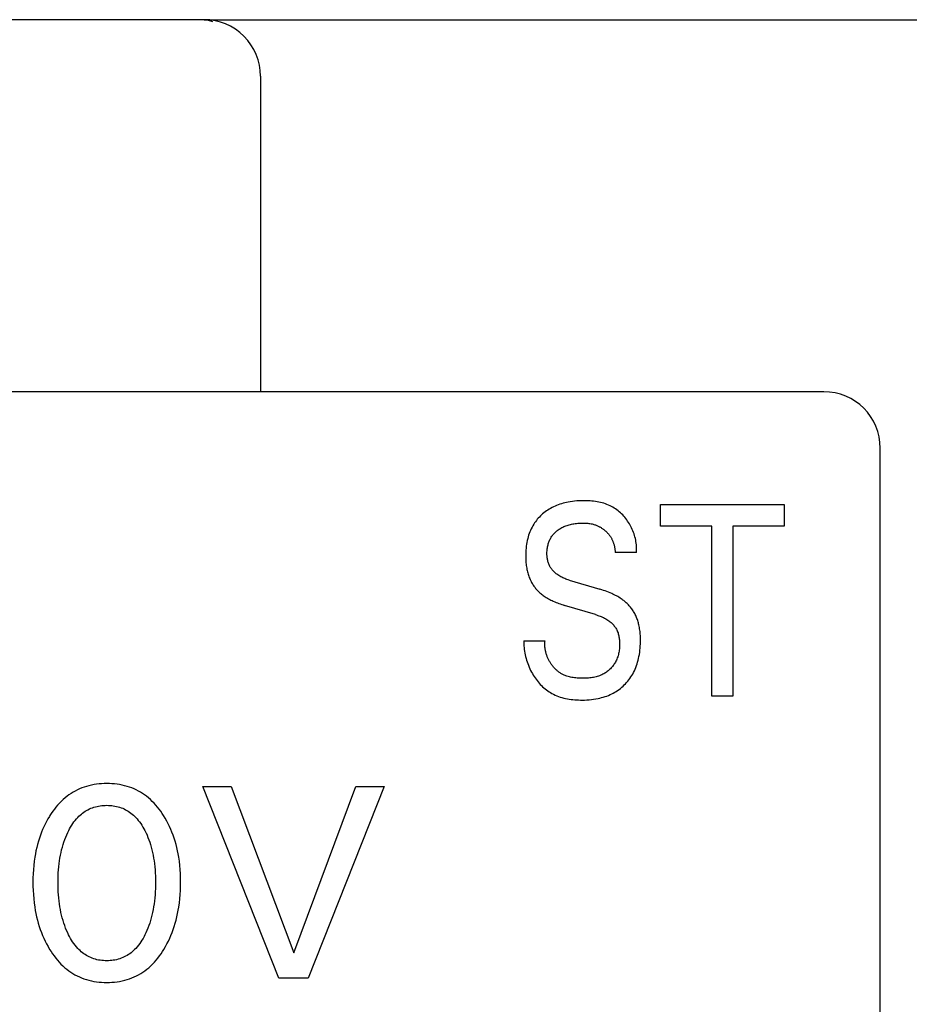
# Model space of a CAD drawing. Extents: x 0 to 420, y 0 to 297.
# Drawn here: x 132 to 139, y 231 to 240 of the extents above; entities that cross this region are included whole.
import ezdxf
from ezdxf.enums import TextEntityAlignment as Align

# ---------------------------------------------------------------- set-up
doc = ezdxf.new("R2010")
doc.units = 0
doc.header["$LTSCALE"] = 23.1
doc.layers.add('10000_FRONT', color=7, linetype='CONTINUOUS')
doc.layers.add('10100_DIM_FRONT', color=7, linetype='CONTINUOUS')
doc.dimstyles.get("Standard").update_dxf_attribs({"dimtxt": 2.5, "dimasz": 2.5, "dimexe": 1.25, "dimexo": 0.625, "dimtad": 1, "dimcen": 2.5, "dimazin": 3, "dimtfac": 1, "dimtmove": 0, "dimatfit": 3})

# ---------------------------------------------------------------- blocks, each defined once
blk = doc.blocks.new('*D3')
at = {"layer": '10100_DIM_FRONT', "color": 7, "linetype": 'CONTINUOUS'}
for p, q in [((133.2238, 240.1892), (150.0623, 240.1892)), ((148.0623, 240.1892), (148.0623, 196.2892)), ((148.0623, 152.3892), (148.0623, 196.2892)), ((133.2238, 152.3892), (150.0623, 152.3892))]:
    blk.add_line(p, q, dxfattribs=at)
for points in [[(148.5623, 236.6892), (148.0623, 240.1892), (147.5623, 236.6892)], [(147.5623, 155.8892), (148.0623, 152.3892), (148.5623, 155.8892)]]:
    blk.add_solid(points, dxfattribs=at)
blk.add_text('87.8', height=3.5, rotation=90, dxfattribs=at).set_placement((147.1873, 186.9729), (147.1873, 197.2229), align=Align.FIT)

msp = doc.modelspace()

# ---------------------------------------------------------------- linework, layer by layer
at = {"layer": '10000_FRONT', "color": 7, "linetype": 'CONTINUOUS'}
for p, q in [((133.2238, 240.1892), (130.2238, 240.1892)), ((133.2238, 240.1892), (133.2586, 240.1858)), ((133.2586, 240.1858), (133.2969, 240.1741)), ((133.7238, 239.6892), (133.7238, 236.8892)), ((138.7238, 236.8892), (124.7238, 236.8892)), ((139.2238, 154.2892), (139.2238, 236.3892)), ((136.2989, 235.8552), (136.2863, 235.8479)), ((136.3117, 235.8622), (136.2989, 235.8552)), ((136.3247, 235.8687), (136.3117, 235.8622)), ((136.3379, 235.8748), (136.3247, 235.8687)), ((136.352, 235.8808), (136.3379, 235.8748)), ((136.3663, 235.8864), (136.352, 235.8808)), ((136.3807, 235.8915), (136.3663, 235.8864)), ((136.3953, 235.8962), (136.3807, 235.8915)), ((136.4099, 235.9005), (136.3953, 235.8962)), ((136.4247, 235.9044), (136.4099, 235.9005)), ((136.4396, 235.9079), (136.4247, 235.9044)), ((136.4546, 235.911), (136.4396, 235.9079)), ((136.4734, 235.9143), (136.4546, 235.911)), ((136.4924, 235.917), (136.4734, 235.9143)), ((136.5115, 235.9192), (136.4924, 235.917)), ((136.5306, 235.9209), (136.5115, 235.9192)), ((136.5498, 235.922), (136.5306, 235.9209)), ((136.5691, 235.9227), (136.5498, 235.922)), ((136.5885, 235.923), (136.5691, 235.9227)), ((136.6039, 235.9229), (136.5885, 235.923)), ((136.6192, 235.9226), (136.6039, 235.9229)), ((136.6346, 235.922), (136.6192, 235.9226)), ((136.65, 235.921), (136.6346, 235.922)), ((136.6653, 235.9198), (136.65, 235.921)), ((136.6806, 235.9182), (136.6653, 235.9198)), ((136.6959, 235.9162), (136.6806, 235.9182)), ((136.711, 235.9139), (136.6959, 235.9162)), ((136.7261, 235.9111), (136.711, 235.9139)), ((136.741, 235.9079), (136.7261, 235.9111)), ((136.7558, 235.9043), (136.741, 235.9079)), ((136.7704, 235.9002), (136.7558, 235.9043)), ((136.7848, 235.8956), (136.7704, 235.9002)), ((136.799, 235.8905), (136.7848, 235.8956)), ((136.813, 235.8849), (136.799, 235.8905)), ((136.8267, 235.8787), (136.813, 235.8849)), ((136.8402, 235.872), (136.8267, 235.8787)), ((136.8522, 235.8654), (136.8402, 235.872)), ((136.8639, 235.8583), (136.8522, 235.8654)), ((136.8754, 235.8508), (136.8639, 235.8583)), ((137.2748, 235.6965), (137.2748, 235.8893)), ((137.2748, 235.8893), (138.3726, 235.8893)), ((138.3726, 235.8893), (138.3726, 235.6965)), ((136.1898, 235.7684), (136.181, 235.7582)), ((136.199, 235.7782), (136.1898, 235.7684)), ((136.2085, 235.7878), (136.199, 235.7782)), ((136.2182, 235.797), (136.2085, 235.7878)), ((136.2283, 235.806), (136.2182, 235.797)), ((136.2387, 235.8146), (136.2283, 235.806)), ((136.2502, 235.8235), (136.2387, 235.8146)), ((136.262, 235.832), (136.2502, 235.8235)), ((136.274, 235.8402), (136.262, 235.832)), ((136.2863, 235.8479), (136.274, 235.8402)), ((136.8866, 235.8428), (136.8754, 235.8508)), ((136.8975, 235.8344), (136.8866, 235.8428)), ((136.9082, 235.8256), (136.8975, 235.8344)), ((136.9185, 235.8165), (136.9082, 235.8256)), ((136.9286, 235.8069), (136.9185, 235.8165)), ((136.9384, 235.797), (136.9286, 235.8069)), ((136.9478, 235.7868), (136.9384, 235.797)), ((136.957, 235.7762), (136.9478, 235.7868)), ((136.9658, 235.7653), (136.957, 235.7762)), ((136.1338, 235.6882), (136.1269, 235.6744)), ((136.1413, 235.7017), (136.1338, 235.6882)), ((136.1492, 235.7148), (136.1413, 235.7017)), ((136.1566, 235.7261), (136.1492, 235.7148)), ((136.1644, 235.7371), (136.1566, 235.7261)), ((136.1725, 235.7478), (136.1644, 235.7371)), ((136.181, 235.7582), (136.1725, 235.7478)), ((136.3819, 235.6753), (136.3903, 235.6803)), ((136.3903, 235.6803), (136.3989, 235.6849)), ((136.3989, 235.6849), (136.4077, 235.6893)), ((136.4077, 235.6893), (136.4166, 235.6934)), ((136.4166, 235.6934), (136.4256, 235.6972)), ((136.4256, 235.6972), (136.4347, 235.7008)), ((136.4347, 235.7008), (136.4447, 235.7043)), ((136.4447, 235.7043), (136.4548, 235.7075)), ((136.4548, 235.7075), (136.465, 235.7104)), ((136.465, 235.7104), (136.4752, 235.713)), ((136.4752, 235.713), (136.4856, 235.7154)), ((136.4856, 235.7154), (136.496, 235.7174)), ((136.496, 235.7174), (136.5064, 235.7193)), ((136.5064, 235.7193), (136.518, 235.721)), ((136.518, 235.721), (136.5297, 235.7225)), ((136.5297, 235.7225), (136.5415, 235.7236)), ((136.5415, 235.7236), (136.5532, 235.7245)), ((136.5532, 235.7245), (136.565, 235.7251)), ((136.565, 235.7251), (136.5767, 235.7254)), ((136.5767, 235.7254), (136.5885, 235.7254)), ((136.5885, 235.7254), (136.5985, 235.7252)), ((136.5985, 235.7252), (136.6086, 235.7248)), ((136.6086, 235.7248), (136.6185, 235.7241)), ((136.6185, 235.7241), (136.6285, 235.7232)), ((136.6285, 235.7232), (136.6384, 235.7219)), ((136.6384, 235.7219), (136.6483, 235.7204)), ((136.6483, 235.7204), (136.6581, 235.7186)), ((136.6581, 235.7186), (136.6667, 235.7167)), ((136.6667, 235.7167), (136.6752, 235.7146)), ((136.6752, 235.7146), (136.6836, 235.7121)), ((136.6836, 235.7121), (136.6899, 235.7102)), ((136.6899, 235.7102), (136.6961, 235.708)), ((136.6961, 235.708), (136.7023, 235.7058)), ((136.7023, 235.7058), (136.7084, 235.7034)), ((136.7084, 235.7034), (136.7145, 235.7008)), ((136.7145, 235.7008), (136.7205, 235.6981)), ((136.7205, 235.6981), (136.7258, 235.6956)), ((136.7258, 235.6956), (136.7311, 235.6929)), ((136.7311, 235.6929), (136.7363, 235.6901)), ((136.7363, 235.6901), (136.7414, 235.6872)), ((136.7414, 235.6872), (136.7465, 235.6842)), ((136.7465, 235.6842), (136.7515, 235.6811)), ((136.7515, 235.6811), (136.7564, 235.6779)), ((136.9743, 235.7541), (136.9658, 235.7653)), ((136.9824, 235.7427), (136.9743, 235.7541)), ((136.9902, 235.731), (136.9824, 235.7427)), ((136.9976, 235.719), (136.9902, 235.731)), ((137.0048, 235.7067), (136.9976, 235.719)), ((137.0115, 235.6942), (137.0048, 235.7067)), ((137.0179, 235.6815), (137.0115, 235.6942)), ((137.0238, 235.6686), (137.0179, 235.6815)), ((137.7307, 235.6965), (137.2748, 235.6965)), ((137.7307, 234.1893), (137.7307, 235.6965)), ((137.9167, 235.6965), (137.9167, 234.1893)), ((138.3726, 235.6965), (137.9167, 235.6965)), ((136.0996, 235.6024), (136.0956, 235.5875)), ((136.1041, 235.6172), (136.0996, 235.6024)), ((136.1091, 235.6318), (136.1041, 235.6172)), ((136.1145, 235.6462), (136.1091, 235.6318)), ((136.1205, 235.6604), (136.1145, 235.6462)), ((136.1269, 235.6744), (136.1205, 235.6604)), ((136.2968, 235.5866), (136.3008, 235.5938)), ((136.3008, 235.5938), (136.305, 235.6009)), ((136.305, 235.6009), (136.3094, 235.6077)), ((136.3094, 235.6077), (136.3142, 235.6144)), ((136.3142, 235.6144), (136.3191, 235.6209)), ((136.3191, 235.6209), (136.3244, 235.6272)), ((136.3244, 235.6272), (136.3298, 235.6332)), ((136.3298, 235.6332), (136.3355, 235.6391)), ((136.3355, 235.6391), (136.3414, 235.6448)), ((136.3414, 235.6448), (136.3475, 235.6502)), ((136.3475, 235.6502), (136.3538, 235.6555)), ((136.3538, 235.6555), (136.3602, 235.6605)), ((136.3602, 235.6605), (136.3668, 235.6654)), ((136.3668, 235.6654), (136.3736, 235.67)), ((136.3736, 235.67), (136.3819, 235.6753)), ((136.7564, 235.6779), (136.7613, 235.6746)), ((136.7613, 235.6746), (136.7661, 235.6711)), ((136.7661, 235.6711), (136.7709, 235.6676)), ((136.7709, 235.6676), (136.7755, 235.664)), ((136.7755, 235.664), (136.7799, 235.6604)), ((136.7799, 235.6604), (136.7843, 235.6567)), ((136.7843, 235.6567), (136.7886, 235.6529)), ((136.7886, 235.6529), (136.7927, 235.649)), ((136.7927, 235.649), (136.7968, 235.645)), ((136.7968, 235.645), (136.8008, 235.641)), ((136.8008, 235.641), (136.8048, 235.6368)), ((136.8048, 235.6368), (136.8086, 235.6326)), ((136.8086, 235.6326), (136.8123, 235.6283)), ((136.8123, 235.6283), (136.8159, 235.6239)), ((136.8159, 235.6239), (136.8194, 235.6194)), ((136.8194, 235.6194), (136.8228, 235.6148)), ((136.8228, 235.6148), (136.8261, 235.6102)), ((136.8261, 235.6102), (136.8292, 235.6054)), ((136.8292, 235.6054), (136.8323, 235.6006)), ((136.8323, 235.6006), (136.8352, 235.5957)), ((136.8352, 235.5957), (136.838, 235.5907)), ((137.0294, 235.6555), (137.0238, 235.6686)), ((137.0346, 235.6423), (137.0294, 235.6555)), ((137.0393, 235.629), (137.0346, 235.6423)), ((137.0436, 235.6155), (137.0393, 235.629)), ((137.0475, 235.6019), (137.0436, 235.6155)), ((137.0509, 235.5883), (137.0475, 235.6019)), ((136.0828, 235.5193), (136.0809, 235.5021)), ((136.0852, 235.5365), (136.0828, 235.5193)), ((136.0881, 235.5536), (136.0852, 235.5365)), ((136.0916, 235.5706), (136.0881, 235.5536)), ((136.0956, 235.5875), (136.0916, 235.5706)), ((136.2691, 235.4958), (136.2704, 235.5049)), ((136.2704, 235.5049), (136.272, 235.514)), ((136.272, 235.514), (136.2738, 235.5231)), ((136.2738, 235.5231), (136.276, 235.532)), ((136.276, 235.532), (136.2785, 235.5409)), ((136.2785, 235.5409), (136.2809, 235.5488)), ((136.2809, 235.5488), (136.2836, 235.5565)), ((136.2836, 235.5565), (136.2866, 235.5642)), ((136.2866, 235.5642), (136.2897, 235.5718)), ((136.2897, 235.5718), (136.2932, 235.5793)), ((136.2932, 235.5793), (136.2968, 235.5866)), ((136.838, 235.5907), (136.8407, 235.5857)), ((136.8407, 235.5857), (136.8433, 235.5806)), ((136.8433, 235.5806), (136.8458, 235.5755)), ((136.8458, 235.5755), (136.8481, 235.5703)), ((136.8481, 235.5703), (136.8504, 235.565)), ((136.8504, 235.565), (136.8525, 235.5597)), ((136.8525, 235.5597), (136.8545, 235.5543)), ((136.8545, 235.5543), (136.8564, 235.5489)), ((136.8564, 235.5489), (136.8582, 235.5435)), ((136.8582, 235.5435), (136.86, 235.5375)), ((136.86, 235.5375), (136.8617, 235.5315)), ((136.8617, 235.5315), (136.8633, 235.5254)), ((136.8633, 235.5254), (136.8647, 235.5194)), ((136.8647, 235.5194), (136.866, 235.5133)), ((136.866, 235.5133), (136.8672, 235.5071)), ((136.8672, 235.5071), (136.8682, 235.501)), ((137.0539, 235.5745), (137.0509, 235.5883)), ((137.0565, 235.5607), (137.0539, 235.5745)), ((137.0586, 235.5469), (137.0565, 235.5607)), ((137.0602, 235.533), (137.0586, 235.5469)), ((137.0613, 235.5192), (137.0602, 235.533)), ((137.0619, 235.5053), (137.0613, 235.5192)), ((137.0621, 235.4915), (137.0619, 235.5053)), ((136.0779, 235.45), (136.0777, 235.4326)), ((136.0777, 235.4326), (136.0778, 235.4207)), ((136.0778, 235.4207), (136.0781, 235.4088)), ((136.0784, 235.4674), (136.0779, 235.45)), ((136.0794, 235.4847), (136.0784, 235.4674)), ((136.0809, 235.5021), (136.0794, 235.4847)), ((136.2666, 235.4588), (136.2668, 235.4681)), ((136.2666, 235.4495), (136.2666, 235.4588)), ((136.2668, 235.4414), (136.2666, 235.4495)), ((136.2668, 235.4681), (136.2673, 235.4774)), ((136.2673, 235.4333), (136.2668, 235.4414)), ((136.2673, 235.4774), (136.268, 235.4866)), ((136.2679, 235.4253), (136.2673, 235.4333)), ((136.2688, 235.4172), (136.2679, 235.4253)), ((136.268, 235.4866), (136.2691, 235.4958)), ((136.8682, 235.501), (136.8692, 235.4948)), ((136.8692, 235.4948), (136.87, 235.4887)), ((136.87, 235.4887), (136.8706, 235.4825)), ((136.8706, 235.4825), (136.8712, 235.4763)), ((136.8712, 235.4763), (136.8716, 235.4701)), ((136.8716, 235.4701), (136.8719, 235.464)), ((137.0608, 235.464), (136.8719, 235.464)), ((137.0608, 235.464), (137.0617, 235.4777)), ((137.0617, 235.4777), (137.0621, 235.4915)), ((136.0781, 235.4088), (136.0786, 235.3968)), ((136.0786, 235.3968), (136.0794, 235.3849)), ((136.0794, 235.3849), (136.0803, 235.373)), ((136.0803, 235.373), (136.0815, 235.3611)), ((136.0815, 235.3611), (136.0829, 235.3493)), ((136.0829, 235.3493), (136.0846, 235.3375)), ((136.0846, 235.3375), (136.0866, 235.3258)), ((136.2699, 235.4092), (136.2688, 235.4172)), ((136.2713, 235.4012), (136.2699, 235.4092)), ((136.2729, 235.3933), (136.2713, 235.4012)), ((136.2748, 235.3855), (136.2729, 235.3933)), ((136.2769, 235.3777), (136.2748, 235.3855)), ((136.2793, 235.3701), (136.2769, 235.3777)), ((136.2821, 235.3626), (136.2793, 235.3701)), ((136.2851, 235.3552), (136.2821, 235.3626)), ((136.2885, 235.3479), (136.2851, 235.3552)), ((136.292, 235.341), (136.2885, 235.3479)), ((136.2959, 235.3342), (136.292, 235.341)), ((136.3, 235.3276), (136.2959, 235.3342)), ((136.0866, 235.3258), (136.0888, 235.314)), ((136.0888, 235.314), (136.0911, 235.3037)), ((136.0911, 235.3037), (136.0935, 235.2934)), ((136.0935, 235.2934), (136.0962, 235.2831)), ((136.0962, 235.2831), (136.0992, 235.2729)), ((136.0992, 235.2729), (136.1024, 235.2628)), ((136.1024, 235.2628), (136.1058, 235.2528)), ((136.1058, 235.2528), (136.1095, 235.2428)), ((136.3044, 235.3212), (136.3, 235.3276)), ((136.3091, 235.3149), (136.3044, 235.3212)), ((136.314, 235.3088), (136.3091, 235.3149)), ((136.3192, 235.3029), (136.314, 235.3088)), ((136.3245, 235.2971), (136.3192, 235.3029)), ((136.3301, 235.2916), (136.3245, 235.2971)), ((136.3358, 235.2862), (136.3301, 235.2916)), ((136.3417, 235.281), (136.3358, 235.2862)), ((136.3478, 235.276), (136.3417, 235.281)), ((136.354, 235.2712), (136.3478, 235.276)), ((136.3623, 235.2653), (136.354, 235.2712)), ((136.3707, 235.2597), (136.3623, 235.2653)), ((136.3794, 235.2545), (136.3707, 235.2597)), ((136.3882, 235.2495), (136.3794, 235.2545)), ((136.3972, 235.2449), (136.3882, 235.2495)), ((136.4064, 235.2405), (136.3972, 235.2449)), ((136.1095, 235.2428), (136.1135, 235.233)), ((136.1135, 235.233), (136.1177, 235.2232)), ((136.1177, 235.2232), (136.1222, 235.2136)), ((136.1222, 235.2136), (136.1263, 235.2055)), ((136.1263, 235.2055), (136.1306, 235.1975)), ((136.1306, 235.1975), (136.1351, 235.1896)), ((136.1351, 235.1896), (136.1397, 235.1819)), ((136.1397, 235.1819), (136.1446, 235.1742)), ((136.1446, 235.1742), (136.1497, 235.1667)), ((136.1497, 235.1667), (136.1549, 235.1593)), ((136.1549, 235.1593), (136.1604, 235.1521)), ((136.4156, 235.2364), (136.4064, 235.2405)), ((136.425, 235.2326), (136.4156, 235.2364)), ((136.4345, 235.2289), (136.425, 235.2326)), ((136.444, 235.2256), (136.4345, 235.2289)), ((136.4536, 235.2224), (136.444, 235.2256)), ((136.4632, 235.2194), (136.4536, 235.2224)), ((136.4632, 235.2194), (136.737, 235.1375)), ((136.1604, 235.1521), (136.166, 235.1451)), ((136.166, 235.1451), (136.1719, 235.1382)), ((136.1719, 235.1382), (136.1779, 235.1314)), ((136.1779, 235.1314), (136.1843, 235.1248)), ((136.1843, 235.1248), (136.1909, 235.1183)), ((136.1909, 235.1183), (136.1976, 235.112)), ((136.1976, 235.112), (136.2045, 235.1058)), ((136.2045, 235.1058), (136.2115, 235.0999)), ((136.2115, 235.0999), (136.2188, 235.0941)), ((136.2188, 235.0941), (136.2261, 235.0885)), ((136.2261, 235.0885), (136.2335, 235.083)), ((136.2335, 235.083), (136.2411, 235.0778)), ((136.2411, 235.0778), (136.2509, 235.0713)), ((136.2509, 235.0713), (136.2607, 235.0651)), ((136.7521, 235.1328), (136.737, 235.1375)), ((136.7671, 235.128), (136.7521, 235.1328)), ((136.7821, 235.1228), (136.7671, 235.128)), ((136.797, 235.1175), (136.7821, 235.1228)), ((136.8118, 235.1118), (136.797, 235.1175)), ((136.8264, 235.1059), (136.8118, 235.1118)), ((136.841, 235.0996), (136.8264, 235.1059)), ((136.8519, 235.0946), (136.841, 235.0996)), ((136.8628, 235.0894), (136.8519, 235.0946)), ((136.8736, 235.084), (136.8628, 235.0894)), ((136.8842, 235.0783), (136.8736, 235.084)), ((136.8948, 235.0725), (136.8842, 235.0783)), ((136.9051, 235.0664), (136.8948, 235.0725)), ((136.2607, 235.0651), (136.2708, 235.0591)), ((136.2708, 235.0591), (136.2809, 235.0533)), ((136.2809, 235.0533), (136.2912, 235.0478)), ((136.2912, 235.0478), (136.3016, 235.0424)), ((136.3016, 235.0424), (136.3121, 235.0373)), ((136.3121, 235.0373), (136.3227, 235.0324)), ((136.3227, 235.0324), (136.3349, 235.027)), ((136.3349, 235.027), (136.3472, 235.0218)), ((136.3472, 235.0218), (136.3596, 235.0169)), ((136.3596, 235.0169), (136.3721, 235.0121)), ((136.3721, 235.0121), (136.3847, 235.0076)), ((136.3847, 235.0076), (136.3973, 235.0033)), ((136.3973, 235.0033), (136.41, 234.9992)), ((136.41, 234.9992), (136.4228, 234.9953)), ((136.6965, 234.9134), (136.4228, 234.9953)), ((136.9154, 235.06), (136.9051, 235.0664)), ((136.9255, 235.0534), (136.9154, 235.06)), ((136.9332, 235.048), (136.9255, 235.0534)), ((136.9409, 235.0425), (136.9332, 235.048)), ((136.9484, 235.0368), (136.9409, 235.0425)), ((136.9558, 235.0309), (136.9484, 235.0368)), ((136.9631, 235.0249), (136.9558, 235.0309)), ((136.9702, 235.0187), (136.9631, 235.0249)), ((136.9771, 235.0123), (136.9702, 235.0187)), ((136.9839, 235.0057), (136.9771, 235.0123)), ((136.9905, 234.9989), (136.9839, 235.0057)), ((136.9968, 234.992), (136.9905, 234.9989)), ((137.003, 234.985), (136.9968, 234.992)), ((137.0089, 234.9778), (137.003, 234.985)), ((136.6965, 234.9134), (136.7069, 234.9101)), ((136.7069, 234.9101), (136.7173, 234.9067)), ((136.7173, 234.9067), (136.7277, 234.9031)), ((136.7277, 234.9031), (136.7379, 234.8992)), ((136.7379, 234.8992), (136.7481, 234.8951)), ((136.7481, 234.8951), (136.7582, 234.8908)), ((137.0147, 234.9704), (137.0089, 234.9778)), ((137.0202, 234.9629), (137.0147, 234.9704)), ((137.0256, 234.9552), (137.0202, 234.9629)), ((137.0308, 234.9474), (137.0256, 234.9552)), ((137.0357, 234.9394), (137.0308, 234.9474)), ((137.0405, 234.9313), (137.0357, 234.9394)), ((137.045, 234.9231), (137.0405, 234.9313)), ((137.0494, 234.9148), (137.045, 234.9231)), ((137.0537, 234.9059), (137.0494, 234.9148)), ((137.0578, 234.8969), (137.0537, 234.9059)), ((137.0617, 234.8878), (137.0578, 234.8969)), ((136.7582, 234.8908), (136.7681, 234.8861)), ((136.7681, 234.8861), (136.7779, 234.8812)), ((136.7779, 234.8812), (136.7875, 234.8759)), ((136.7875, 234.8759), (136.797, 234.8703)), ((136.797, 234.8703), (136.8063, 234.8644)), ((136.8063, 234.8644), (136.8154, 234.8581)), ((136.8154, 234.8581), (136.8221, 234.8531)), ((136.8221, 234.8531), (136.8287, 234.8478)), ((136.8287, 234.8478), (136.8351, 234.8424)), ((136.8351, 234.8424), (136.8414, 234.8367)), ((136.8414, 234.8367), (136.8474, 234.8309)), ((136.8474, 234.8309), (136.8533, 234.8248)), ((136.8533, 234.8248), (136.8589, 234.8186)), ((136.8589, 234.8186), (136.8642, 234.8121)), ((136.8642, 234.8121), (136.8693, 234.8055)), ((137.0654, 234.8786), (137.0617, 234.8878)), ((137.0688, 234.8693), (137.0654, 234.8786)), ((137.072, 234.8599), (137.0688, 234.8693)), ((137.0749, 234.8504), (137.072, 234.8599)), ((137.0777, 234.8409), (137.0749, 234.8504)), ((137.0802, 234.8313), (137.0777, 234.8409)), ((137.0826, 234.8217), (137.0802, 234.8313)), ((137.0847, 234.812), (137.0826, 234.8217)), ((137.0871, 234.8), (137.0847, 234.812)), ((136.8693, 234.8055), (136.8741, 234.7987)), ((136.8741, 234.7987), (136.8786, 234.7918)), ((136.8786, 234.7918), (136.8828, 234.7846)), ((136.8828, 234.7846), (136.8867, 234.7774)), ((136.8867, 234.7774), (136.8905, 234.7692)), ((136.8905, 234.7692), (136.8939, 234.7609)), ((136.8939, 234.7609), (136.897, 234.7524)), ((136.897, 234.7524), (136.8997, 234.7437)), ((136.8997, 234.7437), (136.902, 234.735)), ((136.902, 234.735), (136.904, 234.7261)), ((136.904, 234.7261), (136.9057, 234.7171)), ((137.0891, 234.788), (137.0871, 234.8)), ((137.0909, 234.7759), (137.0891, 234.788)), ((137.0924, 234.7638), (137.0909, 234.7759)), ((137.0936, 234.7516), (137.0924, 234.7638)), ((137.0946, 234.7394), (137.0936, 234.7516)), ((137.0954, 234.7272), (137.0946, 234.7394)), ((137.096, 234.715), (137.0954, 234.7272)), ((136.0623, 234.682), (136.0618, 234.6667)), ((136.0618, 234.6667), (136.0619, 234.6511)), ((136.0619, 234.6511), (136.0625, 234.6355)), ((136.0623, 234.682), (136.2493, 234.682)), ((136.0625, 234.6355), (136.0637, 234.6199)), ((136.2475, 234.6562), (136.2477, 234.6627)), ((136.2475, 234.6497), (136.2475, 234.6562)), ((136.2476, 234.6431), (136.2475, 234.6497)), ((136.2479, 234.6366), (136.2476, 234.6431)), ((136.2477, 234.6627), (136.2481, 234.6692)), ((136.2483, 234.63), (136.2479, 234.6366)), ((136.2481, 234.6692), (136.2486, 234.6756)), ((136.2486, 234.6756), (136.2493, 234.682)), ((136.9057, 234.7171), (136.9072, 234.708)), ((136.9072, 234.708), (136.9083, 234.6989)), ((136.9083, 234.6989), (136.9093, 234.6897)), ((136.9093, 234.6897), (136.91, 234.6805)), ((136.91, 234.6805), (136.9105, 234.6712)), ((136.9108, 234.64), (136.9104, 234.6296)), ((136.9105, 234.6712), (136.9108, 234.6608)), ((136.9108, 234.6608), (136.9109, 234.6504)), ((136.9109, 234.6504), (136.9108, 234.64)), ((137.0936, 234.6158), (137.095, 234.6345)), ((137.095, 234.6345), (137.0959, 234.6531)), ((137.0959, 234.6531), (137.0964, 234.6718)), ((137.0963, 234.7027), (137.096, 234.715)), ((137.0965, 234.6905), (137.0963, 234.7027)), ((137.0964, 234.6718), (137.0965, 234.6905)), ((136.0637, 234.6199), (136.0653, 234.6041)), ((136.0653, 234.6041), (136.0674, 234.5883)), ((136.0674, 234.5883), (136.07, 234.5725)), ((136.07, 234.5725), (136.073, 234.5567)), ((136.073, 234.5567), (136.0766, 234.541)), ((136.2489, 234.6234), (136.2483, 234.63)), ((136.2497, 234.6169), (136.2489, 234.6234)), ((136.2505, 234.6103), (136.2497, 234.6169)), ((136.2516, 234.6037), (136.2505, 234.6103)), ((136.2528, 234.5972), (136.2516, 234.6037)), ((136.2541, 234.5907), (136.2528, 234.5972)), ((136.2556, 234.5841), (136.2541, 234.5907)), ((136.2572, 234.5776), (136.2556, 234.5841)), ((136.2589, 234.5711), (136.2572, 234.5776)), ((136.2608, 234.5647), (136.2589, 234.5711)), ((136.2629, 234.5583), (136.2608, 234.5647)), ((136.265, 234.5519), (136.2629, 234.5583)), ((136.2673, 234.5455), (136.265, 234.5519)), ((136.2697, 234.5392), (136.2673, 234.5455)), ((136.8972, 234.5483), (136.8941, 234.5386)), ((136.8999, 234.5582), (136.8972, 234.5483)), ((136.9023, 234.5682), (136.8999, 234.5582)), ((136.9044, 234.5783), (136.9023, 234.5682)), ((136.9061, 234.5884), (136.9044, 234.5783)), ((136.9076, 234.5986), (136.9061, 234.5884)), ((136.9088, 234.6089), (136.9076, 234.5986)), ((136.9097, 234.6192), (136.9088, 234.6089)), ((136.9104, 234.6296), (136.9097, 234.6192)), ((137.0831, 234.5419), (137.0865, 234.5603)), ((137.0865, 234.5603), (137.0894, 234.5788)), ((137.0894, 234.5788), (137.0917, 234.5973)), ((137.0917, 234.5973), (137.0936, 234.6158)), ((136.0766, 234.541), (136.0806, 234.5253)), ((136.0806, 234.5253), (136.0851, 234.5096)), ((136.0851, 234.5096), (136.09, 234.4941)), ((136.09, 234.4941), (136.0954, 234.4786)), ((136.0954, 234.4786), (136.1012, 234.4633)), ((136.1012, 234.4633), (136.1075, 234.4482)), ((136.2723, 234.533), (136.2697, 234.5392)), ((136.275, 234.5268), (136.2723, 234.533)), ((136.2778, 234.5206), (136.275, 234.5268)), ((136.2807, 234.5145), (136.2778, 234.5206)), ((136.2838, 234.5085), (136.2807, 234.5145)), ((136.287, 234.5025), (136.2838, 234.5085)), ((136.2903, 234.4966), (136.287, 234.5025)), ((136.2937, 234.4908), (136.2903, 234.4966)), ((136.2972, 234.4851), (136.2937, 234.4908)), ((136.3008, 234.4794), (136.2972, 234.4851)), ((136.3046, 234.4739), (136.3008, 234.4794)), ((136.3084, 234.4684), (136.3046, 234.4739)), ((136.3124, 234.463), (136.3084, 234.4684)), ((136.3165, 234.4577), (136.3124, 234.463)), ((136.3207, 234.4525), (136.3165, 234.4577)), ((136.8537, 234.4611), (136.848, 234.4538)), ((136.8591, 234.4685), (136.8537, 234.4611)), ((136.8643, 234.4761), (136.8591, 234.4685)), ((136.8691, 234.4839), (136.8643, 234.4761)), ((136.8737, 234.4918), (136.8691, 234.4839)), ((136.8785, 234.5009), (136.8737, 234.4918)), ((136.883, 234.5101), (136.8785, 234.5009)), ((136.887, 234.5194), (136.883, 234.5101)), ((136.8907, 234.5289), (136.887, 234.5194)), ((136.8941, 234.5386), (136.8907, 234.5289)), ((137.0554, 234.4454), (137.0611, 234.4608)), ((137.0611, 234.4608), (137.0663, 234.4763)), ((137.0663, 234.4763), (137.0711, 234.492)), ((137.0711, 234.492), (137.0754, 234.5078)), ((137.0754, 234.5078), (137.0792, 234.5237)), ((137.0792, 234.5237), (137.0831, 234.5419)), ((136.1075, 234.4482), (136.1142, 234.4332)), ((136.1142, 234.4332), (136.1214, 234.4184)), ((136.1214, 234.4184), (136.1289, 234.4039)), ((136.1289, 234.4039), (136.1369, 234.3895)), ((136.1369, 234.3895), (136.1445, 234.3767)), ((136.1445, 234.3767), (136.1525, 234.3641)), ((136.3249, 234.4474), (136.3207, 234.4525)), ((136.3293, 234.4424), (136.3249, 234.4474)), ((136.3338, 234.4375), (136.3293, 234.4424)), ((136.3384, 234.4327), (136.3338, 234.4375)), ((136.3431, 234.428), (136.3384, 234.4327)), ((136.3478, 234.4235), (136.3431, 234.428)), ((136.3527, 234.4191), (136.3478, 234.4235)), ((136.3577, 234.4148), (136.3527, 234.4191)), ((136.3627, 234.4106), (136.3577, 234.4148)), ((136.3679, 234.4066), (136.3627, 234.4106)), ((136.3731, 234.4027), (136.3679, 234.4066)), ((136.3784, 234.3989), (136.3731, 234.4027)), ((136.3838, 234.3953), (136.3784, 234.3989)), ((136.3893, 234.3919), (136.3838, 234.3953)), ((136.3948, 234.3885), (136.3893, 234.3919)), ((136.4005, 234.3854), (136.3948, 234.3885)), ((136.4069, 234.382), (136.4005, 234.3854)), ((136.4134, 234.3789), (136.4069, 234.382)), ((136.42, 234.3759), (136.4134, 234.3789)), ((136.4267, 234.3731), (136.42, 234.3759)), ((136.4335, 234.3705), (136.4267, 234.3731)), ((136.4441, 234.3669), (136.4335, 234.3705)), ((136.7335, 234.3708), (136.7232, 234.3671)), ((136.7437, 234.3748), (136.7335, 234.3708)), ((136.7537, 234.3793), (136.7437, 234.3748)), ((136.7635, 234.3842), (136.7537, 234.3793)), ((136.7715, 234.3885), (136.7635, 234.3842)), ((136.7793, 234.3932), (136.7715, 234.3885)), ((136.787, 234.3981), (136.7793, 234.3932)), ((136.7945, 234.4034), (136.787, 234.3981)), ((136.8019, 234.4088), (136.7945, 234.4034)), ((136.8091, 234.4146), (136.8019, 234.4088)), ((136.8161, 234.4206), (136.8091, 234.4146)), ((136.8229, 234.4268), (136.8161, 234.4206)), ((136.8295, 234.4332), (136.8229, 234.4268)), ((136.8359, 234.4399), (136.8295, 234.4332)), ((136.8421, 234.4468), (136.8359, 234.4399)), ((136.848, 234.4538), (136.8421, 234.4468)), ((137.0114, 234.3601), (137.0197, 234.3731)), ((137.0197, 234.3731), (137.0275, 234.3863)), ((137.0275, 234.3863), (137.0353, 234.4007)), ((137.0353, 234.4007), (137.0425, 234.4154)), ((137.0425, 234.4154), (137.0492, 234.4303)), ((137.0492, 234.4303), (137.0554, 234.4454)), ((136.1525, 234.3641), (136.1608, 234.3518)), ((136.1608, 234.3518), (136.1694, 234.3397)), ((136.1694, 234.3397), (136.1784, 234.3279)), ((136.1784, 234.3279), (136.1877, 234.3164)), ((136.1877, 234.3164), (136.1973, 234.3052)), ((136.1973, 234.3052), (136.2071, 234.2944)), ((136.2071, 234.2944), (136.2174, 234.2838)), ((136.2174, 234.2838), (136.2279, 234.2737)), ((136.4548, 234.3636), (136.4441, 234.3669)), ((136.4657, 234.3607), (136.4548, 234.3636)), ((136.4767, 234.3582), (136.4657, 234.3607)), ((136.4879, 234.356), (136.4767, 234.3582)), ((136.4991, 234.3541), (136.4879, 234.356)), ((136.5105, 234.3525), (136.4991, 234.3541)), ((136.5219, 234.3512), (136.5105, 234.3525)), ((136.5335, 234.3502), (136.5219, 234.3512)), ((136.545, 234.3494), (136.5335, 234.3502)), ((136.5566, 234.3488), (136.545, 234.3494)), ((136.5682, 234.3485), (136.5566, 234.3488)), ((136.5799, 234.3483), (136.5682, 234.3485)), ((136.5912, 234.3483), (136.5799, 234.3483)), ((136.6025, 234.3485), (136.5912, 234.3483)), ((136.6139, 234.3489), (136.6025, 234.3485)), ((136.6251, 234.3495), (136.6139, 234.3489)), ((136.6363, 234.3503), (136.6251, 234.3495)), ((136.6475, 234.3514), (136.6363, 234.3503)), ((136.6586, 234.3527), (136.6475, 234.3514)), ((136.6696, 234.3543), (136.6586, 234.3527)), ((136.6806, 234.3562), (136.6696, 234.3543)), ((136.6914, 234.3584), (136.6806, 234.3562)), ((136.7021, 234.361), (136.6914, 234.3584)), ((136.7127, 234.3639), (136.7021, 234.361)), ((136.7232, 234.3671), (136.7127, 234.3639)), ((136.9413, 234.2784), (136.9525, 234.289)), ((136.9525, 234.289), (136.9634, 234.2999)), ((136.9634, 234.2999), (136.9738, 234.3113)), ((136.9738, 234.3113), (136.9839, 234.323)), ((136.9839, 234.323), (136.9935, 234.335)), ((136.9935, 234.335), (137.0027, 234.3474)), ((137.0027, 234.3474), (137.0114, 234.3601)), ((136.2279, 234.2737), (136.2387, 234.2639)), ((136.2387, 234.2639), (136.2497, 234.2545)), ((136.2497, 234.2545), (136.2611, 234.2455)), ((136.2611, 234.2455), (136.2728, 234.237)), ((136.2728, 234.237), (136.2847, 234.2289)), ((136.2847, 234.2289), (136.297, 234.2212)), ((136.297, 234.2212), (136.3094, 234.214)), ((136.3094, 234.214), (136.3238, 234.2065)), ((136.3238, 234.2065), (136.3385, 234.1996)), ((136.3385, 234.1996), (136.3534, 234.1933)), ((136.7968, 234.1912), (136.8117, 234.197)), ((136.8117, 234.197), (136.8263, 234.2033)), ((136.8263, 234.2033), (136.8407, 234.2102)), ((136.8407, 234.2102), (136.8543, 234.2171)), ((136.8543, 234.2171), (136.8676, 234.2246)), ((136.8676, 234.2246), (136.8806, 234.2325)), ((136.8806, 234.2325), (136.8934, 234.2408)), ((136.8934, 234.2408), (136.9059, 234.2496)), ((136.9059, 234.2496), (136.918, 234.2588)), ((136.918, 234.2588), (136.9298, 234.2684)), ((136.9298, 234.2684), (136.9413, 234.2784)), ((136.3534, 234.1933), (136.3686, 234.1876)), ((136.3686, 234.1876), (136.3841, 234.1824)), ((136.3841, 234.1824), (136.3998, 234.1777)), ((136.3998, 234.1777), (136.4157, 234.1735)), ((136.4157, 234.1735), (136.4317, 234.1698)), ((136.4317, 234.1698), (136.4479, 234.1666)), ((136.4479, 234.1666), (136.4642, 234.1638)), ((136.4642, 234.1638), (136.4806, 234.1615)), ((136.4806, 234.1615), (136.4971, 234.1596)), ((136.4971, 234.1596), (136.5137, 234.158)), ((136.5137, 234.158), (136.5302, 234.1569)), ((136.5302, 234.1569), (136.5468, 234.1561)), ((136.5468, 234.1561), (136.5633, 234.1557)), ((136.5633, 234.1557), (136.5799, 234.1555)), ((136.5799, 234.1555), (136.6002, 234.1558)), ((136.6002, 234.1558), (136.6205, 234.1566)), ((136.6205, 234.1566), (136.6406, 234.1579)), ((136.6406, 234.1579), (136.6607, 234.1598)), ((136.6607, 234.1598), (136.6806, 234.1623)), ((136.6806, 234.1623), (136.7005, 234.1654)), ((136.7005, 234.1654), (136.7203, 234.1692)), ((136.7203, 234.1692), (136.7358, 234.1727)), ((136.7358, 234.1727), (136.7512, 234.1766)), ((136.7512, 234.1766), (136.7666, 234.181)), ((136.7666, 234.181), (136.7818, 234.1859)), ((136.7818, 234.1859), (136.7968, 234.1912)), ((137.9167, 234.1893), (137.7307, 234.1893)), ((132.2917, 233.4112), (132.2691, 233.4086)), ((132.3144, 233.413), (132.2917, 233.4112)), ((132.3372, 233.4141), (132.3144, 233.413)), ((132.36, 233.4145), (132.3372, 233.4141)), ((132.3828, 233.4141), (132.36, 233.4145)), ((132.4057, 233.4131), (132.3828, 233.4141)), ((132.4284, 233.4112), (132.4057, 233.4131)), ((132.4511, 233.4086), (132.4284, 233.4112)), ((132.0427, 233.3263), (132.0248, 233.3143)), ((132.061, 233.3377), (132.0427, 233.3263)), ((132.0799, 233.3483), (132.061, 233.3377)), ((132.0991, 233.3581), (132.0799, 233.3483)), ((132.1186, 233.3672), (132.0991, 233.3581)), ((132.1386, 233.3755), (132.1186, 233.3672)), ((132.1588, 233.3829), (132.1386, 233.3755)), ((132.1804, 233.3898), (132.1588, 233.3829)), ((132.2022, 233.3958), (132.1804, 233.3898)), ((132.2244, 233.4009), (132.2022, 233.3958)), ((132.2467, 233.4052), (132.2244, 233.4009)), ((132.2691, 233.4086), (132.2467, 233.4052)), ((132.4736, 233.4052), (132.4511, 233.4086)), ((132.496, 233.4009), (132.4736, 233.4052)), ((132.5181, 233.3958), (132.496, 233.4009)), ((132.54, 233.3898), (132.5181, 233.3958)), ((132.5617, 233.3829), (132.54, 233.3898)), ((132.5819, 233.3755), (132.5617, 233.3829)), ((132.6019, 233.3672), (132.5819, 233.3755)), ((132.6214, 233.3582), (132.6019, 233.3672)), ((132.6407, 233.3483), (132.6214, 233.3582)), ((132.6595, 233.3377), (132.6407, 233.3483)), ((132.6778, 233.3264), (132.6595, 233.3377)), ((132.6957, 233.3143), (132.6778, 233.3264)), ((133.8865, 231.6892), (133.2118, 233.3892)), ((133.2118, 233.3892), (133.4636, 233.3892)), ((133.4636, 233.3892), (134.0202, 231.9121)), ((134.0202, 231.9121), (134.5696, 233.3892)), ((134.8214, 233.3892), (134.1467, 231.6892)), ((134.5696, 233.3892), (134.8214, 233.3892)), ((131.9398, 233.2405), (131.9242, 233.2233)), ((131.9561, 233.257), (131.9398, 233.2405)), ((131.973, 233.2729), (131.9561, 233.257)), ((131.9905, 233.2881), (131.973, 233.2729)), ((132.0074, 233.3015), (131.9905, 233.2881)), ((132.0248, 233.3143), (132.0074, 233.3015)), ((132.7131, 233.3015), (132.6957, 233.3143)), ((132.73, 233.2881), (132.7131, 233.3015)), ((132.7475, 233.2729), (132.73, 233.2881)), ((132.7643, 233.257), (132.7475, 233.2729)), ((132.7805, 233.2405), (132.7643, 233.257)), ((132.796, 233.2233), (132.7805, 233.2405)), ((131.8678, 233.1496), (131.8552, 233.1301)), ((131.881, 233.1687), (131.8678, 233.1496)), ((131.8948, 233.1874), (131.881, 233.1687)), ((131.9092, 233.2056), (131.8948, 233.1874)), ((131.9242, 233.2233), (131.9092, 233.2056)), ((132.1346, 233.1439), (132.1457, 233.1527)), ((132.1457, 233.1527), (132.1572, 233.161)), ((132.1572, 233.161), (132.1689, 233.1688)), ((132.1689, 233.1688), (132.181, 233.1762)), ((132.181, 233.1762), (132.1933, 233.183)), ((132.1933, 233.183), (132.2059, 233.1893)), ((132.2059, 233.1893), (132.2187, 233.1951)), ((132.2187, 233.1951), (132.2322, 233.2003)), ((132.2322, 233.2003), (132.2458, 233.205)), ((132.2458, 233.205), (132.2596, 233.209)), ((132.2596, 233.209), (132.2736, 233.2125)), ((132.2736, 233.2125), (132.2878, 233.2153)), ((132.2878, 233.2153), (132.3021, 233.2177)), ((132.3021, 233.2177), (132.3165, 233.2195)), ((132.3165, 233.2195), (132.3309, 233.2207)), ((132.3309, 233.2207), (132.3454, 233.2215)), ((132.3454, 233.2215), (132.36, 233.2217)), ((132.36, 233.2217), (132.3745, 233.2215)), ((132.3745, 233.2215), (132.389, 233.2207)), ((132.389, 233.2207), (132.4035, 233.2195)), ((132.4035, 233.2195), (132.4179, 233.2177)), ((132.4179, 233.2177), (132.4321, 233.2153)), ((132.4321, 233.2153), (132.4463, 233.2125)), ((132.4463, 233.2125), (132.4603, 233.209)), ((132.4603, 233.209), (132.4742, 233.205)), ((132.4742, 233.205), (132.4878, 233.2003)), ((132.4878, 233.2003), (132.5012, 233.1951)), ((132.5012, 233.1951), (132.5141, 233.1893)), ((132.5141, 233.1893), (132.5267, 233.183)), ((132.5267, 233.183), (132.539, 233.1762)), ((132.539, 233.1762), (132.551, 233.1688)), ((132.551, 233.1688), (132.5628, 233.161)), ((132.5628, 233.161), (132.5742, 233.1527)), ((132.5742, 233.1527), (132.5853, 233.1439)), ((132.811, 233.2056), (132.796, 233.2233)), ((132.8253, 233.1874), (132.811, 233.2056)), ((132.839, 233.1687), (132.8253, 233.1874)), ((132.8522, 233.1496), (132.839, 233.1687)), ((132.8648, 233.1301), (132.8522, 233.1496)), ((131.8247, 233.0776), (131.8127, 233.0543)), ((131.8374, 233.1006), (131.8247, 233.0776)), ((131.8509, 233.1233), (131.8374, 233.1006)), ((131.8552, 233.1301), (131.8509, 233.1233)), ((132.0585, 233.0596), (132.0689, 233.0742)), ((132.0689, 233.0742), (132.0798, 233.0883)), ((132.0798, 233.0883), (132.0913, 233.102)), ((132.0913, 233.102), (132.1035, 233.1151)), ((132.1035, 233.1151), (132.1135, 233.1251)), ((132.1135, 233.1251), (132.1239, 233.1347)), ((132.1239, 233.1347), (132.1346, 233.1439)), ((132.5853, 233.1439), (132.5961, 233.1347)), ((132.5961, 233.1347), (132.6065, 233.1251)), ((132.6065, 233.1251), (132.6165, 233.1151)), ((132.6165, 233.1151), (132.6286, 233.102)), ((132.6286, 233.102), (132.6401, 233.0883)), ((132.6401, 233.0883), (132.6511, 233.0742)), ((132.6511, 233.0742), (132.6615, 233.0596)), ((132.879, 233.1066), (132.8648, 233.1301)), ((132.8925, 233.0827), (132.879, 233.1066)), ((132.9052, 233.0584), (132.8925, 233.0827)), ((131.7808, 232.9823), (131.7715, 232.9577)), ((131.7907, 233.0066), (131.7808, 232.9823)), ((131.8014, 233.0306), (131.7907, 233.0066)), ((131.8127, 233.0543), (131.8014, 233.0306)), ((132.0045, 232.9609), (132.0142, 232.9819)), ((132.0142, 232.9819), (132.0221, 232.998)), ((132.0221, 232.998), (132.0305, 233.0138)), ((132.0305, 233.0138), (132.0393, 233.0294)), ((132.0393, 233.0294), (132.0486, 233.0447)), ((132.0486, 233.0447), (132.0585, 233.0596)), ((132.6615, 233.0596), (132.6713, 233.0447)), ((132.6713, 233.0447), (132.6806, 233.0294)), ((132.6806, 233.0294), (132.6895, 233.0138)), ((132.6895, 233.0138), (132.6978, 232.998)), ((132.6978, 232.998), (132.7058, 232.9819)), ((132.7058, 232.9819), (132.7083, 232.9765)), ((132.7083, 232.9765), (132.7174, 232.9563)), ((132.9171, 233.0337), (132.9052, 233.0584)), ((132.9283, 233.0087), (132.9171, 233.0337)), ((132.9387, 232.9833), (132.9283, 233.0087)), ((132.9485, 232.9577), (132.9387, 232.9833)), ((131.7533, 232.9028), (131.7455, 232.8749)), ((131.762, 232.9304), (131.7533, 232.9028)), ((131.7715, 232.9577), (131.762, 232.9304)), ((131.9725, 232.8741), (131.9795, 232.8962)), ((131.9795, 232.8962), (131.9872, 232.918)), ((131.9872, 232.918), (131.9956, 232.9395)), ((131.9956, 232.9395), (132.0045, 232.9609)), ((132.7174, 232.9563), (132.7259, 232.9358)), ((132.7259, 232.9358), (132.7337, 232.9152)), ((132.7337, 232.9152), (132.741, 232.8943)), ((132.741, 232.8943), (132.7478, 232.8732)), ((132.9579, 232.9304), (132.9485, 232.9577)), ((132.9666, 232.9028), (132.9579, 232.9304)), ((132.9745, 232.8749), (132.9666, 232.9028)), ((131.7319, 232.8186), (131.7262, 232.7902)), ((131.7383, 232.8469), (131.7319, 232.8186)), ((131.7455, 232.8749), (131.7383, 232.8469)), ((131.9488, 232.7788), (131.9539, 232.8033)), ((131.9539, 232.8033), (131.9596, 232.8277)), ((131.9596, 232.8277), (131.966, 232.852)), ((131.966, 232.852), (131.9725, 232.8741)), ((132.7478, 232.8732), (132.754, 232.852)), ((132.754, 232.852), (132.7603, 232.8277)), ((132.7603, 232.8277), (132.766, 232.8033)), ((132.766, 232.8033), (132.7711, 232.7788)), ((132.9816, 232.8469), (132.9745, 232.8749)), ((132.988, 232.8186), (132.9816, 232.8469)), ((132.9937, 232.7902), (132.988, 232.8186)), ((131.716, 232.7254), (131.7118, 232.6889)), ((131.7213, 232.7617), (131.716, 232.7254)), ((131.7262, 232.7902), (131.7213, 232.7617)), ((131.9371, 232.7046), (131.9404, 232.7294)), ((131.9404, 232.7294), (131.9443, 232.7542)), ((131.9443, 232.7542), (131.9488, 232.7788)), ((132.7711, 232.7788), (132.7756, 232.7542)), ((132.7756, 232.7542), (132.7795, 232.7294)), ((132.7795, 232.7294), (132.7829, 232.7046)), ((132.9987, 232.7617), (132.9937, 232.7902)), ((133.004, 232.7254), (132.9987, 232.7617)), ((133.0082, 232.6889), (133.004, 232.7254)), ((131.7086, 232.6523), (131.7063, 232.6156)), ((131.7118, 232.6889), (131.7086, 232.6523)), ((131.9297, 232.6223), (131.9316, 232.6498)), ((131.9316, 232.6498), (131.934, 232.6772)), ((131.934, 232.6772), (131.9371, 232.7046)), ((132.7829, 232.7046), (132.7859, 232.6772)), ((132.7859, 232.6772), (132.7884, 232.6498)), ((132.7884, 232.6498), (132.7902, 232.6223)), ((133.0114, 232.6523), (133.0082, 232.6889)), ((133.0136, 232.6156), (133.0114, 232.6523)), ((131.705, 232.5789), (131.7046, 232.5422)), ((131.7046, 232.5422), (131.7049, 232.5048)), ((131.7063, 232.6156), (131.705, 232.5789)), ((131.9274, 232.5398), (131.9277, 232.5673)), ((131.9277, 232.5118), (131.9274, 232.5398)), ((131.9277, 232.5673), (131.9285, 232.5948)), ((131.9285, 232.5948), (131.9297, 232.6223)), ((132.7902, 232.6223), (132.7915, 232.5948)), ((132.7915, 232.5948), (132.7922, 232.5673)), ((132.7922, 232.5673), (132.7925, 232.5398)), ((132.7925, 232.5398), (132.7923, 232.5118)), ((133.0149, 232.5789), (133.0136, 232.6156)), ((133.0154, 232.5422), (133.0149, 232.5789)), ((133.015, 232.5049), (133.0154, 232.5422)), ((131.7049, 232.5048), (131.7062, 232.4675)), ((131.7062, 232.4675), (131.7084, 232.4302)), ((131.9284, 232.4839), (131.9277, 232.5118)), ((131.9297, 232.456), (131.9284, 232.4839)), ((131.9315, 232.4282), (131.9297, 232.456)), ((132.7903, 232.456), (132.7884, 232.4282)), ((132.7915, 232.4839), (132.7903, 232.456)), ((132.7923, 232.5118), (132.7915, 232.4839)), ((133.0115, 232.4305), (133.0137, 232.4677)), ((133.0137, 232.4677), (133.015, 232.5049)), ((131.7084, 232.4302), (131.7116, 232.393)), ((131.7116, 232.393), (131.7158, 232.3559)), ((131.9339, 232.4003), (131.9315, 232.4282)), ((131.9369, 232.3726), (131.9339, 232.4003)), ((131.9403, 232.3473), (131.9369, 232.3726)), ((132.783, 232.3726), (132.7797, 232.3473)), ((132.786, 232.4003), (132.783, 232.3726)), ((132.7884, 232.4282), (132.786, 232.4003)), ((133.0042, 232.3563), (133.0083, 232.3933)), ((133.0083, 232.3933), (133.0115, 232.4305)), ((131.7158, 232.3559), (131.721, 232.3189)), ((131.721, 232.3189), (131.7259, 232.2899)), ((131.7259, 232.2899), (131.7315, 232.2611)), ((131.9441, 232.3222), (131.9403, 232.3473)), ((131.9485, 232.2971), (131.9441, 232.3222)), ((131.9536, 232.2722), (131.9485, 232.2971)), ((132.7714, 232.2971), (132.7664, 232.2722)), ((132.7758, 232.3222), (132.7714, 232.2971)), ((132.7797, 232.3473), (132.7758, 232.3222)), ((132.9885, 232.2616), (132.994, 232.2905)), ((132.994, 232.2905), (132.9989, 232.3194)), ((132.9989, 232.3194), (133.0042, 232.3563)), ((131.7315, 232.2611), (131.7378, 232.2324)), ((131.7378, 232.2324), (131.7448, 232.2039)), ((131.7448, 232.2039), (131.7525, 232.1756)), ((131.9592, 232.2474), (131.9536, 232.2722)), ((131.9655, 232.2228), (131.9592, 232.2474)), ((131.9718, 232.2002), (131.9655, 232.2228)), ((131.9788, 232.1778), (131.9718, 232.2002)), ((132.7481, 232.2002), (132.7411, 232.1778)), ((132.7545, 232.2228), (132.7481, 232.2002)), ((132.7608, 232.2474), (132.7545, 232.2228)), ((132.7664, 232.2722), (132.7608, 232.2474)), ((132.9674, 232.1761), (132.9752, 232.2045)), ((132.9752, 232.2045), (132.9822, 232.233)), ((132.9822, 232.233), (132.9885, 232.2616)), ((131.7525, 232.1756), (131.7611, 232.1475)), ((131.7611, 232.1475), (131.7704, 232.1197)), ((131.7704, 232.1197), (131.7799, 232.0937)), ((131.9864, 232.1556), (131.9788, 232.1778)), ((131.9946, 232.1336), (131.9864, 232.1556)), ((132.0034, 232.1119), (131.9946, 232.1336)), ((132.013, 232.0904), (132.0034, 232.1119)), ((132.7165, 232.1119), (132.707, 232.0904)), ((132.7254, 232.1336), (132.7165, 232.1119)), ((132.7336, 232.1556), (132.7254, 232.1336)), ((132.7411, 232.1778), (132.7336, 232.1556)), ((132.94, 232.0942), (132.9495, 232.1202)), ((132.9495, 232.1202), (132.9588, 232.1481)), ((132.9588, 232.1481), (132.9674, 232.1761)), ((131.7799, 232.0937), (131.7902, 232.068)), ((131.7902, 232.068), (131.8012, 232.0426)), ((131.8012, 232.0426), (131.8129, 232.0176)), ((131.8129, 232.0176), (131.8254, 231.9929)), ((132.0209, 232.0739), (132.013, 232.0904)), ((132.0292, 232.0576), (132.0209, 232.0739)), ((132.038, 232.0416), (132.0292, 232.0576)), ((132.0473, 232.0258), (132.038, 232.0416)), ((132.0572, 232.0105), (132.0473, 232.0258)), ((132.6726, 232.0258), (132.6628, 232.0105)), ((132.6819, 232.0416), (132.6726, 232.0258)), ((132.6907, 232.0576), (132.6819, 232.0416)), ((132.6991, 232.0739), (132.6907, 232.0576)), ((132.707, 232.0904), (132.6991, 232.0739)), ((132.8945, 231.993), (132.907, 232.0178)), ((132.907, 232.0178), (132.9187, 232.043)), ((132.9187, 232.043), (132.9297, 232.0684)), ((132.9297, 232.0684), (132.94, 232.0942)), ((131.8254, 231.9929), (131.8387, 231.9685)), ((131.8387, 231.9685), (131.8527, 231.9446)), ((131.8527, 231.9446), (131.8653, 231.9245)), ((132.0676, 231.9954), (132.0572, 232.0105)), ((132.0786, 231.9809), (132.0676, 231.9954)), ((132.0902, 231.9668), (132.0786, 231.9809)), ((132.1024, 231.9532), (132.0902, 231.9668)), ((132.1124, 231.9429), (132.1024, 231.9532)), ((132.1228, 231.9331), (132.1124, 231.9429)), ((132.1336, 231.9236), (132.1228, 231.9331)), ((132.5972, 231.9331), (132.5864, 231.9236)), ((132.6075, 231.9429), (132.5972, 231.9331)), ((132.6175, 231.9532), (132.6075, 231.9429)), ((132.6298, 231.9668), (132.6175, 231.9532)), ((132.6414, 231.9809), (132.6298, 231.9668)), ((132.6524, 231.9954), (132.6414, 231.9809)), ((132.6628, 232.0105), (132.6524, 231.9954)), ((132.8547, 231.9245), (132.8672, 231.9446)), ((132.8672, 231.9446), (132.8812, 231.9686)), ((132.8812, 231.9686), (132.8945, 231.993)), ((131.8653, 231.9245), (131.8785, 231.9048)), ((131.8785, 231.9048), (131.8923, 231.8855)), ((131.8923, 231.8855), (131.9067, 231.8667)), ((131.9067, 231.8667), (131.9217, 231.8484)), ((131.9217, 231.8484), (131.9374, 231.8306)), ((132.1447, 231.9146), (132.1336, 231.9236)), ((132.1561, 231.906), (132.1447, 231.9146)), ((132.1679, 231.8979), (132.1561, 231.906)), ((132.18, 231.8903), (132.1679, 231.8979)), ((132.1924, 231.8833), (132.18, 231.8903)), ((132.2051, 231.8767), (132.1924, 231.8833)), ((132.2181, 231.8708), (132.2051, 231.8767)), ((132.2315, 231.8654), (132.2181, 231.8708)), ((132.2452, 231.8607), (132.2315, 231.8654)), ((132.2591, 231.8565), (132.2452, 231.8607)), ((132.2732, 231.8529), (132.2591, 231.8565)), ((132.2874, 231.85), (132.2732, 231.8529)), ((132.3017, 231.8476), (132.2874, 231.85)), ((132.3162, 231.8457), (132.3017, 231.8476)), ((132.3308, 231.8444), (132.3162, 231.8457)), ((132.3454, 231.8436), (132.3308, 231.8444)), ((132.36, 231.8434), (132.3454, 231.8436)), ((132.3746, 231.8436), (132.36, 231.8434)), ((132.3892, 231.8444), (132.3746, 231.8436)), ((132.4037, 231.8457), (132.3892, 231.8444)), ((132.4182, 231.8476), (132.4037, 231.8457)), ((132.4326, 231.85), (132.4182, 231.8476)), ((132.4468, 231.8529), (132.4326, 231.85)), ((132.4609, 231.8565), (132.4468, 231.8529)), ((132.4748, 231.8607), (132.4609, 231.8565)), ((132.4884, 231.8654), (132.4748, 231.8607)), ((132.5019, 231.8708), (132.4884, 231.8654)), ((132.5148, 231.8767), (132.5019, 231.8708)), ((132.5275, 231.8833), (132.5148, 231.8767)), ((132.5399, 231.8903), (132.5275, 231.8833)), ((132.552, 231.8979), (132.5399, 231.8903)), ((132.5638, 231.906), (132.552, 231.8979)), ((132.5753, 231.9146), (132.5638, 231.906)), ((132.5864, 231.9236), (132.5753, 231.9146)), ((132.7829, 231.8306), (132.7985, 231.8484)), ((132.7985, 231.8484), (132.8135, 231.8667)), ((132.8135, 231.8667), (132.8278, 231.8855)), ((132.8278, 231.8855), (132.8415, 231.9048)), ((132.8415, 231.9048), (132.8547, 231.9245)), ((131.9374, 231.8306), (131.9537, 231.8135)), ((131.9537, 231.8135), (131.9707, 231.797)), ((131.9707, 231.797), (131.9884, 231.7813)), ((131.9884, 231.7813), (132.0052, 231.7674)), ((132.0052, 231.7674), (132.0227, 231.7543)), ((132.0227, 231.7543), (132.0406, 231.7418)), ((132.6799, 231.7418), (132.6978, 231.7543)), ((132.6978, 231.7543), (132.7153, 231.7674)), ((132.7153, 231.7674), (132.7321, 231.7813)), ((132.7321, 231.7813), (132.7497, 231.797)), ((132.7497, 231.797), (132.7667, 231.8135)), ((132.7667, 231.8135), (132.7829, 231.8306)), ((132.0406, 231.7418), (132.0591, 231.7301)), ((132.0591, 231.7301), (132.078, 231.7191)), ((132.078, 231.7191), (132.0973, 231.7089)), ((132.0973, 231.7089), (132.117, 231.6995)), ((132.117, 231.6995), (132.137, 231.691)), ((132.137, 231.691), (132.1574, 231.6833)), ((132.1574, 231.6833), (132.1791, 231.6761)), ((132.1791, 231.6761), (132.2011, 231.6699)), ((132.2011, 231.6699), (132.2234, 231.6646)), ((132.2234, 231.6646), (132.2458, 231.6603)), ((132.4744, 231.6602), (132.4969, 231.6646)), ((132.4969, 231.6646), (132.5192, 231.6699)), ((132.5192, 231.6699), (132.5413, 231.6761)), ((132.5413, 231.6761), (132.5631, 231.6833)), ((132.5631, 231.6833), (132.5834, 231.691)), ((132.5834, 231.691), (132.6035, 231.6995)), ((132.6035, 231.6995), (132.6232, 231.7089)), ((132.6232, 231.7089), (132.6426, 231.7191)), ((132.6426, 231.7191), (132.6615, 231.7301)), ((132.6615, 231.7301), (132.6799, 231.7418)), ((134.1467, 231.6892), (133.8865, 231.6892)), ((132.2458, 231.6603), (132.2684, 231.6567)), ((132.2684, 231.6567), (132.2912, 231.654)), ((132.2912, 231.654), (132.3141, 231.6521)), ((132.3141, 231.6521), (132.337, 231.651)), ((132.337, 231.651), (132.36, 231.6506)), ((132.36, 231.6506), (132.383, 231.651)), ((132.383, 231.651), (132.406, 231.6521)), ((132.406, 231.6521), (132.4289, 231.654)), ((132.4289, 231.654), (132.4518, 231.6567)), ((132.4518, 231.6567), (132.4744, 231.6602))]:
    msp.add_line(p, q, dxfattribs=at)
for centre, end in [((133.2238, 239.6892), 90.00224), ((138.7238, 236.3892), 90)]:
    msp.add_arc(centre, 0.5, 0, end, dxfattribs=at)

# ---------------------------------------------------------------- dimensions: what is measured, and where the dimension line sits
at = {"layer": '10100_DIM_FRONT', "color": 7, "linetype": 'CONTINUOUS'}
dim = msp.add_linear_dim(base=(148.0623, 240.1892), p1=(133.2238, 152.3892), p2=(133.2238, 240.1892), angle=90, dimstyle='Standard', dxfattribs=at)
dim.commit()
dim.dimension.update_dxf_attribs({"geometry": '*D3', "text_midpoint": (145.4373, 192.0979), "dimtype": 128})

doc.saveas('drawing.dxf')
